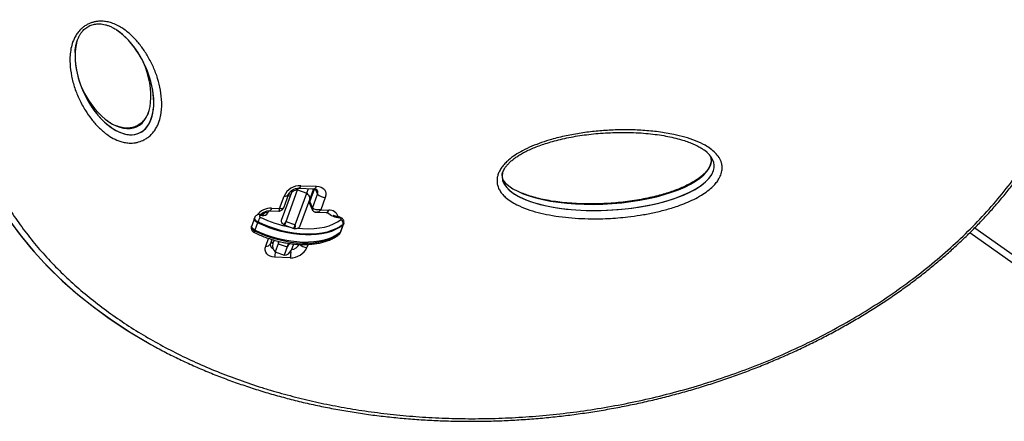
# Model space of a CAD drawing. Units: millimetres. Extents: x -80 to 426, y -60 to 480.
# Drawn here: x 111 to 137, y 188 to 199 of the extents above; entities that cross this region are included whole.
import ezdxf

# ---------------------------------------------------------------- set-up
doc = ezdxf.new("R2010")
doc.units = ezdxf.units.MM
doc.header["$LTSCALE"] = 20
doc.layers.add('CONTOUR', color=7, linetype='Continuous')

msp = doc.modelspace()

# ---------------------------------------------------------------- linework, layer by layer
at = {"layer": 'CONTOUR'}
for p, q in [((117.85383, 193.651), (118.15155, 194.46896)), ((117.98787, 194.38473), (118.01879, 194.46969)), ((118.15155, 194.46896), (118.16754, 194.5129)), ((118.15155, 194.46896), (118.38647, 194.38346)), ((118.17207, 194.51288), (118.57801, 194.49957)), ((118.23397, 194.58071), (118.63991, 194.5674)), ((118.38647, 194.38346), (118.43049, 194.5044)), ((118.55249, 194.47412), (118.45771, 194.21372)), ((118.46467, 194.15975), (118.5888, 194.49877)), ((118.58559, 194.49901), (118.46978, 194.18271)), ((118.54983, 194.46681), (118.57058, 194.45801)), ((118.56247, 194.50155), (118.55249, 194.47412)), ((118.60855, 194.49531), (118.67112, 194.36112)), ((117.6815, 193.99027), (117.79901, 194.31122)), ((117.73364, 193.68624), (117.98787, 194.38473)), ((117.78855, 194.00916), (117.91932, 194.36632)), ((118.08876, 193.5655), (118.38647, 194.38346)), ((118.45771, 194.21372), (118.20348, 193.51523)), ((118.44477, 194.17816), (118.4665, 194.16887)), ((118.46467, 194.15975), (118.4718, 194.182)), ((118.46467, 194.15975), (118.53902, 194.00032)), ((118.51481, 194.37059), (118.53538, 194.36188)), ((118.53902, 194.00032), (118.67112, 194.36112)), ((118.86955, 194.27612), (118.75204, 193.95518)), ((117.25739, 193.83967), (117.27801, 193.89632)), ((117.3962, 193.92866), (117.37607, 193.87336)), ((117.41369, 193.9292), (117.65845, 193.92117)), ((117.47559, 193.99702), (117.6815, 193.99027)), ((117.78653, 194.00986), (117.78513, 194.00517)), ((118.46541, 194.10319), (118.53976, 193.94376)), ((118.65129, 193.88862), (118.89605, 193.8806)), ((118.75204, 193.95518), (118.95795, 193.94843)), ((117.02815, 193.73381), (116.95811, 193.54137)), ((117.03515, 193.75305), (117.02815, 193.73381)), ((117.11707, 193.63803), (117.11007, 193.61879)), ((117.20704, 193.82979), (117.15886, 193.8312)), ((117.23213, 193.80681), (117.18395, 193.80822)), ((117.81881, 193.55478), (117.85383, 193.651)), ((117.85383, 193.651), (118.08876, 193.5655)), ((116.95811, 193.54137), (116.9511, 193.52213)), ((117.04003, 193.42635), (117.03302, 193.40711)), ((117.11007, 193.61879), (117.04003, 193.42635)), ((117.79309, 193.56415), (117.81881, 193.55478)), ((117.81881, 193.55478), (118.05374, 193.46928)), ((118.05374, 193.46928), (118.08876, 193.5655)), ((118.05374, 193.46928), (118.07946, 193.45992)), ((119.32455, 193.55394), (119.25451, 193.3615)), ((119.26459, 193.36511), (119.27159, 193.38435)), ((119.27159, 193.38435), (119.34163, 193.57679)), ((119.33156, 193.57318), (119.32455, 193.55394)), ((119.34163, 193.57679), (119.34864, 193.59604)), ((135.74174, 193.4875), (139.60641, 190.74418)), ((117.32344, 193.01235), (117.3965, 193.21188)), ((117.44375, 193.06746), (117.48617, 193.18332)), ((117.50983, 193.07134), (117.54284, 193.16203)), ((117.66549, 193.13353), (117.64371, 193.07369)), ((119.25451, 193.3615), (119.24751, 193.34226)), ((135.61465, 193.36092), (139.50408, 190.60003)), ((117.4663, 193.10776), (117.45871, 193.10832)), ((117.52242, 193.10592), (117.4663, 193.10776)), ((117.49139, 193.09628), (117.51858, 193.09539)), ((117.49139, 193.09628), (117.50697, 193.06286)), ((117.64371, 193.07369), (117.56683, 192.86247)), ((117.56683, 192.86247), (117.80175, 192.77697)), ((117.64371, 193.07369), (117.87863, 192.98818)), ((117.87863, 192.98818), (117.80175, 192.77697)), ((117.91365, 193.0844), (117.87863, 192.98818)), ((117.91365, 193.0844), (117.93938, 193.07504)), ((117.93938, 193.07504), (117.9636, 193.07689)), ((118.0392, 193.06386), (117.97968, 192.90033)), ((118.42286, 193.05612), (118.39398, 192.97725)), ((117.95902, 192.70777), (117.55308, 192.72107))]:
    msp.add_line(p, q, dxfattribs=at)
at = {"layer": 'CONTOUR', "flags": 128}
for points in [[(118.55249, 194.47412), (118.55846, 194.497), (118.55894, 194.50019)], [(118.63991, 194.5674), (118.70276, 194.55988), (118.75926, 194.54189), (118.80722, 194.51409), (118.84481, 194.47757), (118.87058, 194.43373), (118.88354, 194.38425), (118.88319, 194.33103), (118.86955, 194.27612)], [(118.46025, 194.12083), (118.45061, 194.1229), (118.42722, 194.12995)], [(117.11007, 193.61879), (117.07461, 193.6403), (117.04714, 193.66596), (117.03021, 193.69339), (117.02536, 193.72007), (117.02815, 193.73381)], [(117.11007, 193.61879), (117.07461, 193.6403), (117.04714, 193.66596), (117.03021, 193.69339), (117.02536, 193.72007), (117.02815, 193.73381)], [(117.11707, 193.63803), (117.08161, 193.65955), (117.05415, 193.6852), (117.03721, 193.71263), (117.03236, 193.73932), (117.03515, 193.75305)], [(119.33156, 193.57318), (119.24312, 193.51204), (119.14346, 193.45869), (119.03334, 193.41354), (118.91362, 193.37694), (118.78523, 193.34919), (118.64916, 193.33048), (118.50648, 193.32098), (118.35829, 193.32075), (118.20573, 193.32979), (118.05, 193.34803), (117.89229, 193.37534), (117.73384, 193.4115), (117.57588, 193.45622), (117.41963, 193.50917), (117.26629, 193.56993), (117.11707, 193.63803)], [(117.18395, 193.80822), (117.17307, 193.80733), (117.16435, 193.80405), (117.15858, 193.7987), (117.15631, 193.79177), (117.15775, 193.78389), (117.16275, 193.77579), (117.17086, 193.76821), (117.18133, 193.76185)], [(118.16808, 193.47431), (118.27973, 193.46497), (118.43171, 193.46052), (118.57833, 193.46607), (118.71829, 193.48156), (118.85036, 193.50686), (118.97337, 193.54176), (119.08623, 193.58592), (119.18795, 193.63898), (119.27764, 193.70046)], [(119.21748, 193.77047), (119.21952, 193.77005), (119.22549, 193.76626), (119.23075, 193.75881), (119.2351, 193.74798)], [(119.27764, 193.70046), (119.2822, 193.70606), (119.28351, 193.71296), (119.28145, 193.72058), (119.27618, 193.72828), (119.26817, 193.73541), (119.25807, 193.74139), (119.24673, 193.7457), (119.2351, 193.74798)], [(116.9511, 193.52213), (116.94831, 193.50839), (116.95316, 193.48171), (116.9701, 193.45428), (116.99756, 193.42862), (117.03302, 193.40711)], [(117.04003, 193.42635), (117.00456, 193.44787), (116.9771, 193.47352), (116.96016, 193.50095), (116.95531, 193.52764), (116.95811, 193.54137)], [(117.04003, 193.42635), (117.00456, 193.44787), (116.9771, 193.47352), (116.96016, 193.50095), (116.95531, 193.52764), (116.95811, 193.54137)], [(117.03302, 193.40711), (117.02825, 193.39299), (117.02506, 193.38122), (117.02357, 193.37224), (117.02383, 193.3664), (117.02542, 193.36408)], [(117.03302, 193.40711), (117.18224, 193.33901), (117.33558, 193.27825), (117.49183, 193.2253), (117.64979, 193.18057), (117.80824, 193.14441), (117.96595, 193.11711), (118.12168, 193.09886), (118.27424, 193.08982), (118.42243, 193.09005), (118.56511, 193.09956), (118.70118, 193.11826), (118.82957, 193.14602), (118.94929, 193.18261), (119.05941, 193.22776), (119.15907, 193.28111), (119.24751, 193.34226)], [(119.25451, 193.3615), (119.16608, 193.30036), (119.06641, 193.24701), (118.95629, 193.20186), (118.83657, 193.16526), (118.70818, 193.13751), (118.57212, 193.1188), (118.42944, 193.1093), (118.28124, 193.10906), (118.12868, 193.11811), (117.97295, 193.13635), (117.81525, 193.16366), (117.6568, 193.19981), (117.49883, 193.24454), (117.34258, 193.29749), (117.18925, 193.35825), (117.04003, 193.42635)], [(119.25451, 193.3615), (119.16608, 193.30036), (119.06641, 193.24701), (118.95629, 193.20186), (118.83657, 193.16526), (118.70818, 193.13751), (118.57212, 193.1188), (118.42944, 193.1093), (118.28124, 193.10906), (118.12868, 193.11811), (117.97295, 193.13635), (117.81525, 193.16366), (117.6568, 193.19981), (117.49883, 193.24454), (117.34258, 193.29749), (117.18925, 193.35825), (117.04003, 193.42635)], [(119.32455, 193.55394), (119.23612, 193.4928), (119.13645, 193.43944), (119.02633, 193.3943), (118.90661, 193.3577), (118.77822, 193.32994), (118.64216, 193.31124), (118.49948, 193.30174), (118.35128, 193.3015), (118.19873, 193.31054), (118.04299, 193.32879), (117.88529, 193.35609), (117.72684, 193.39225), (117.56888, 193.43698), (117.41262, 193.48993), (117.25929, 193.55069), (117.11007, 193.61879)], [(119.32455, 193.55394), (119.23612, 193.4928), (119.13645, 193.43944), (119.02633, 193.3943), (118.90661, 193.3577), (118.77822, 193.32994), (118.64216, 193.31124), (118.49948, 193.30174), (118.35128, 193.3015), (118.19873, 193.31054), (118.04299, 193.32879), (117.88529, 193.35609), (117.72684, 193.39225), (117.56888, 193.43698), (117.41262, 193.48993), (117.25929, 193.55069), (117.11007, 193.61879)], [(119.27159, 193.38435), (119.26997, 193.38046), (119.25451, 193.3615)], [(119.27159, 193.38435), (119.26997, 193.38046), (119.25451, 193.3615)], [(119.34163, 193.57679), (119.34001, 193.5729), (119.32455, 193.55394)], [(119.34163, 193.57679), (119.34001, 193.5729), (119.32455, 193.55394)], [(119.34867, 193.59613), (119.34702, 193.59214), (119.33156, 193.57318)], [(119.24751, 193.34226), (119.26297, 193.36122), (119.26459, 193.36511)], [(117.55308, 192.72107), (117.49022, 192.72859), (117.43373, 192.74659), (117.38576, 192.77438), (117.34818, 192.8109), (117.32241, 192.85474), (117.30945, 192.90422), (117.3098, 192.95744), (117.32344, 193.01235)], [(117.45597, 193.10083), (117.45903, 193.10015), (117.49139, 193.09628)], [(117.45597, 193.10083), (117.45903, 193.10015), (117.49139, 193.09628)]]:
    msp.add_lwpolyline(points, dxfattribs=at)
at = {"layer": 'CONTOUR'}
for centre, radius, start, end in [((118.21876, 194.11949), 0.46147, 88.111333, 155.450813), ((118.15137, 194.59391), 0.08365, 284.354497, 350.916748), ((118.55735, 194.58058), 0.08361, 284.30704, 350.92645), ((118.57552, 194.40148), 0.10377, 337.109693, 63.265552), ((118.57616, 194.40169), 0.10326, 336.866076, 52.820453), ((117.81769, 194.42992), 0.12016, 261.054538, 327.322922), ((118.02514, 194.49054), 0.20133, 233.544162, 250.330642), ((117.90497, 194.16036), 0.20135, 69.670035, 86.434539), ((118.53119, 194.13233), 0.07194, 157.597464, 203.900333), ((118.8811, 194.57719), 0.30129, 225.819462, 267.803604), ((117.4675, 193.51378), 0.48331, 89.04167, 140.85075), ((117.39299, 194.01023), 0.08365, 284.354497, 350.916748), ((118.60924, 193.97465), 0.07477, 159.915941, 276.588156), ((118.87539, 193.96161), 0.08361, 284.30704, 350.92645), ((118.9751, 193.71672), 0.23234, 14.154179, 94.234088), ((117.62327, 193.45391), 0.53864, 145.131172, 160.01193), ((117.1531, 193.79972), 0.032, 15.409522, 79.694739), ((118.51832, 196.50091), 3.04794, 243.982016, 259.321086), ((117.20125, 193.79829), 0.03203, 15.425536, 79.594556), ((117.25635, 193.94336), 0.13868, 259.939999, 329.684263), ((117.33689, 193.78976), 0.09232, 64.888926, 153.756454), ((119.29285, 194.3137), 0.56865, 229.602202, 264.171498), ((119.22135, 193.60156), 0.1138, 345.561928, 60.354893), ((119.18851, 193.3629), 0.06251, 308.448103, 340.71263), ((117.34223, 193.13021), 0.11935, 260.940431, 328.27557), ((117.54327, 193.04586), 0.10363, 177.527457, 250.087955), ((117.54329, 193.04584), 0.10361, 175.971025, 250.072751), ((117.4641, 193.06985), 0.03799, 44.085145, 85.600489), ((117.68602, 193.00721), 0.1875, 160, 230.528779), ((117.80348, 192.96446), 0.1875, 269.471221, 340), ((117.97423, 193.16898), 0.46147, 268.111333, 335.450813), ((117.56133, 192.83951), 0.41894, 341.671271, 7.338063), ((117.97949, 193.16111), 0.2376, 272.093838, 335.415098), ((118.40553, 193.27833), 0.30129, 225.819462, 267.803604), ((117.17187, 192.84977), 0.40235, 341.345572, 1.43261)]:
    msp.add_arc(centre, radius, start, end, dxfattribs=at)
for centre, major_axis, ratio, start_param, end_param in [((124.00557, 199.21688), (14.7208, 2.07885), 0.71611504, 1.02258648, 3.89973489), ((124.00557, 199.21688), (14.7208, 2.07885), 0.71611504, 1.02258648, 3.88760581), ((123.93123, 199.3763), (14.7208, 2.07885), 0.71611504, 1.02258648, 3.35663354), ((123.93123, 199.3763), (14.7208, 2.07885), 0.71611504, 1.02258648, 3.35655813), ((124.00557, 199.21688), (14.7208, 2.07885), 0.71611504, 5.99133139, 7.00018742), ((113.39073, 197.35035), (0.65229, -1.39885), 0.56380894, 0, 2.38479046), ((113.39073, 197.35035), (0.65229, -1.39885), 0.56380894, 0, 2.32671794), ((113.39073, 197.35035), (0.65229, -1.39885), 0.56380894, 3.70881841, 6.28318531), ((113.39073, 197.35035), (0.65229, -1.39885), 0.56380894, 3.95678281, 6.28318531), ((113.31639, 197.50978), (0.65229, -1.39885), 0.56380894, 0, 1.51378049), ((113.31639, 197.50978), (0.65229, -1.39885), 0.56380894, 0, 1.51375528), ((113.31639, 197.50978), (0.65229, -1.39885), 0.56380894, 4.76940482, 6.28318531), ((113.31639, 197.50978), (0.65229, -1.39885), 0.56380894, 4.76943081, 6.28318531), ((126.21722, 194.95549), (2.75515, 0.15347), 0.36582514, 6.14734621, 6.69804798), ((126.21722, 194.95549), (2.75515, 0.15347), 0.36582514, 6.14734621, 6.69759216), ((126.14288, 195.11492), (2.75515, 0.15347), 0.36582514, 6.14734621, 6.34671328), ((126.21722, 194.95549), (2.75515, 0.15347), 0.36582514, 3.02254974, 6.14734621), ((126.21722, 194.95549), (2.75515, 0.15347), 0.36582514, 3.10527683, 6.14734621), ((126.14288, 195.11492), (2.75515, 0.15347), 0.36582514, 3.36881136, 6.14734621)]:
    msp.add_ellipse(centre, major_axis=major_axis, ratio=ratio, start_param=start_param, end_param=end_param, dxfattribs=at)
for points, knots in [([(130.04567, 209.17037), (129.90818, 209.2048), (129.54592, 209.29553), (128.94513, 209.42115), (128.2411, 209.54101), (127.60326, 209.62377), (126.97657, 209.68474), (126.36229, 209.72579), (125.677, 209.74768), (124.98358, 209.74576), (124.28306, 209.7196), (123.57657, 209.66864), (122.86529, 209.59243), (122.15053, 209.49043), (121.43367, 209.36218), (120.71631, 209.20715), (120.00005, 209.02496), (119.28681, 208.81515), (118.57852, 208.57747), (117.87745, 208.3116), (117.18586, 208.01752), (116.50643, 207.69519), (115.84175, 207.34492), (115.19487, 206.96704), (114.56862, 206.56237), (113.96632, 206.13174), (113.39085, 205.67654), (112.84559, 205.19819), (112.33322, 204.69871), (111.85683, 204.18007), (111.41858, 203.64481), (111.021, 203.09534), (110.66546, 202.53448), (110.35366, 201.96488), (110.08609, 201.38937), (109.86354, 200.81054), (109.6857, 200.23101), (109.55251, 199.65311), (109.46304, 199.07908), (109.4166, 198.51087), (109.41185, 197.9503), (109.44769, 197.39892), (109.52257, 196.85812), (109.6352, 196.32911), (109.78394, 195.81292), (109.96745, 195.31046), (110.18413, 194.8225), (110.43266, 194.34972), (110.71154, 193.89267), (111.01951, 193.45188), (111.35521, 193.02777), (111.71745, 192.62075), (112.10501, 192.23114), (112.5168, 191.85928), (112.95171, 191.50545), (113.40874, 191.16994), (113.88687, 190.85301), (114.3852, 190.55494), (114.90278, 190.27597), (115.43878, 190.01638), (115.99231, 189.77645), (116.56256, 189.55646), (117.05096, 189.39001), (117.53806, 189.23971), (118.02299, 189.10464), (118.60994, 188.96342), (119.20762, 188.84147), (119.82787, 188.73684), (120.47183, 188.6511), (121.13941, 188.58615), (121.8169, 188.54413), (122.50337, 188.52549), (123.19782, 188.53071), (123.89923, 188.56026), (124.60645, 188.61466), (125.3183, 188.69438), (126.03343, 188.79997), (126.75045, 188.93187), (127.46776, 189.09061), (128.18372, 189.27657), (128.8964, 189.4902), (129.60384, 189.73174), (130.30374, 190.00149), (130.99383, 190.29945), (131.67138, 190.62565), (132.3338, 190.97974), (132.97801, 191.36136), (133.60117, 191.76965), (134.19995, 192.20375), (134.77147, 192.66222), (135.31235, 193.1436), (135.81997, 193.64584), (136.29123, 194.16692), (136.72403, 194.70429), (137.1159, 195.25549), (137.46551, 195.8177), (137.77125, 196.38829), (138.03267, 196.9644), (138.24904, 197.54348), (138.42074, 198.12292), (138.54785, 198.70042), (138.63136, 199.27376), (138.67198, 199.84102), (138.67109, 200.40041), (138.62978, 200.95042), (138.54963, 201.48966), (138.43195, 202.01697), (138.27834, 202.53132), (138.09018, 203.03183), (137.86904, 203.51774), (137.61625, 203.9884), (137.3333, 204.44323), (137.02144, 204.88175), (136.68202, 205.30354), (136.31622, 205.70818), (135.92529, 206.0954), (135.51016, 206.4647), (135.07252, 206.81638), (134.61118, 207.14804), (134.26145, 207.38261), (134.05975, 207.50065), (134.0255, 207.52069)], [0, 0, 0, 0, 0.00569453, 0.01500383, 0.02431716, 0.03362625, 0.03981296, 0.04834337, 0.05687371, 0.06540486, 0.0739359, 0.082468, 0.09099996, 0.09953325, 0.10806637, 0.11660112, 0.12513567, 0.13367218, 0.14220845, 0.15074698, 0.15928523, 0.16782598, 0.17636643, 0.18490943, 0.19345213, 0.20199715, 0.21054191, 0.21908839, 0.22763471, 0.23618184, 0.24472892, 0.25327571, 0.26182259, 0.27036816, 0.27891392, 0.28745761, 0.29600157, 0.30454306, 0.31308484, 0.32162408, 0.33016362, 0.33870076, 0.34723817, 0.35577346, 0.36430899, 0.37284272, 0.38137665, 0.38990911, 0.39844172, 0.40697316, 0.41550472, 0.42403535, 0.43256608, 0.4410961, 0.4496262, 0.45815579, 0.46668543, 0.47521472, 0.48374405, 0.49227319, 0.50080235, 0.50933147, 0.51786058, 0.52212157, 0.53019305, 0.53826452, 0.54629415, 0.55432375, 0.56285365, 0.57138348, 0.57991394, 0.58844432, 0.59697553, 0.60550663, 0.6140388, 0.62257083, 0.63110421, 0.63963742, 0.64817229, 0.65670695, 0.66524359, 0.67377998, 0.68231866, 0.69085706, 0.69939796, 0.70793857, 0.71648172, 0.72502457, 0.7335697, 0.74211459, 0.75066115, 0.75920755, 0.76775469, 0.77630178, 0.78484852, 0.79339535, 0.8019408, 0.81048646, 0.81903001, 0.82757383, 0.83611516, 0.84465679, 0.85319588, 0.86173526, 0.87027226, 0.87880953, 0.88734471, 0.89588012, 0.90441376, 0.91294759, 0.92147997, 0.9300125, 0.93854387, 0.94707537, 0.95560595, 0.96413663, 0.97266662, 0.98119669, 0.98972625, 0.99825586, 1, 1, 1, 1]), ([(114.13328, 195.75795), (114.0821, 195.7379), (114.00274, 195.70682), (113.89261, 195.69058), (113.79079, 195.6858), (113.67673, 195.69675), (113.52376, 195.73415), (113.35758, 195.80604), (113.16248, 195.93204), (112.96983, 196.09898), (112.78774, 196.30843), (112.62385, 196.54802), (112.47676, 196.81533), (112.35478, 197.1126), (112.27064, 197.42482), (112.23634, 197.69733), (112.23398, 197.92221), (112.25077, 198.09583), (112.28589, 198.24697), (112.33241, 198.37277), (112.3828, 198.47293), (112.44913, 198.57037), (112.52539, 198.65282), (112.60612, 198.71772), (112.67025, 198.7576), (112.73678, 198.7909), (112.80509, 198.81773), (112.89097, 198.84028), (112.97721, 198.85214), (113.08043, 198.85486), (113.1964, 198.84157), (113.32846, 198.80638), (113.45772, 198.75285), (113.5825, 198.68231), (113.74151, 198.5699), (113.92215, 198.40578), (114.10756, 198.18138), (114.26829, 197.93211), (114.40796, 197.66172), (114.52021, 197.36892), (114.59548, 197.06205), (114.62239, 196.79738), (114.61937, 196.58271), (114.60042, 196.42163), (114.56496, 196.27853), (114.5179, 196.15579), (114.46448, 196.05381), (114.39397, 195.95497), (114.31153, 195.87114), (114.22307, 195.80442), (114.16321, 195.77343), (114.13328, 195.75795)], [0, 0, 0, 0, 0.01475827, 0.02287959, 0.03100751, 0.04413317, 0.05728713, 0.08092913, 0.1046352, 0.13901341, 0.17351961, 0.20798496, 0.24854464, 0.28926576, 0.32991884, 0.37038534, 0.39101262, 0.41166185, 0.43222364, 0.44399487, 0.45575488, 0.46766348, 0.47954504, 0.48792233, 0.49629409, 0.49997488, 0.50801129, 0.51605108, 0.52422974, 0.53241519, 0.54595653, 0.55952783, 0.57604276, 0.59262249, 0.60918411, 0.64536023, 0.68167038, 0.71793525, 0.75749648, 0.7972132, 0.8368521, 0.87630674, 0.89538642, 0.9144859, 0.93351128, 0.94552238, 0.95752051, 0.9696903, 0.98182957, 0.99091782, 1, 1, 1, 1]), ([(112.37004, 198.04111), (112.37056, 198.0586), (112.37213, 198.11167), (112.38437, 198.19749), (112.40645, 198.29564), (112.435, 198.38292), (112.46953, 198.45917), (112.50873, 198.52581), (112.55185, 198.5836), (112.59774, 198.63269), (112.64606, 198.67395), (112.69846, 198.70931), (112.75455, 198.73825), (112.81417, 198.76013), (112.87564, 198.77494), (112.94092, 198.78314), (113.01058, 198.78428), (113.08402, 198.77758), (113.15967, 198.76253), (113.23637, 198.73792), (113.3192, 198.7029), (113.40502, 198.6561), (113.47248, 198.61278), (113.50918, 198.58328), (113.51821, 198.57601)], [0, 0, 0, 0, 0.03621644, 0.1099082, 0.17680201, 0.23659154, 0.28792325, 0.3342614, 0.37512631, 0.41113844, 0.44344142, 0.47350005, 0.50535981, 0.53541669, 0.56663706, 0.600775, 0.63888868, 0.68151558, 0.72847047, 0.77913913, 0.83614015, 0.90269832, 0.97603383, 1, 1, 1, 1]), ([(114.21214, 190.52914), (114.29731, 190.48079), (114.49494, 190.3686), (114.81498, 190.2023), (115.17067, 190.02858), (115.53522, 189.86337), (115.90794, 189.70649), (116.28855, 189.55824), (116.67665, 189.41876), (117.07184, 189.28822), (117.47368, 189.16676), (117.88175, 189.05455), (118.2956, 188.95167), (118.7144, 188.85836), (119.13752, 188.77476), (119.56432, 188.70095), (119.9946, 188.63693), (120.42793, 188.58272), (120.86387, 188.53834), (121.30201, 188.50379), (121.74193, 188.47905), (122.18326, 188.46411), (122.62562, 188.45892), (123.06864, 188.46344), (123.51202, 188.47761), (123.95481, 188.50136), (124.39655, 188.53465), (124.83667, 188.5773), (125.27518, 188.62927), (125.71157, 188.69041), (126.14536, 188.7606), (126.57608, 188.83969), (127.00333, 188.92752), (127.42673, 189.02394), (127.84595, 189.1288), (128.26068, 189.24194), (128.67064, 189.36321), (129.07562, 189.49245), (129.47398, 189.62907), (129.86588, 189.77315), (130.25148, 189.92445), (130.63221, 190.08345), (131.00758, 190.24991), (131.37701, 190.42351), (131.73995, 190.60395), (132.09591, 190.79092), (132.44444, 190.98413), (132.78515, 191.18328), (133.11767, 191.38807), (133.44168, 191.59824), (133.75691, 191.81353), (134.0631, 192.03368), (134.36015, 192.25848), (134.64683, 192.48712), (134.92408, 192.72008), (135.19278, 192.95777), (135.45441, 193.20149), (135.70849, 193.45084), (135.95458, 193.70544), (136.19223, 193.96488), (136.421, 194.22871), (136.64046, 194.49648), (136.85021, 194.76771), (137.04988, 195.04194), (137.23913, 195.31869), (137.41765, 195.59752), (137.58515, 195.87797), (137.74142, 196.15957), (137.88617, 196.44196), (138.02024, 196.72617), (138.14416, 197.01307), (138.25816, 197.30349), (138.3619, 197.59678), (138.45511, 197.89264), (138.53787, 198.19079), (138.60896, 198.4908), (138.65762, 198.72347), (138.6787, 198.85566), (138.68381, 198.88767)], [0, 0, 0, 0, 0.01163771, 0.02700326, 0.04241344, 0.05786221, 0.07334319, 0.08884973, 0.10437498, 0.11991191, 0.13545341, 0.15099022, 0.16651498, 0.1820245, 0.19745985, 0.21284504, 0.22817369, 0.24344038, 0.25864031, 0.27376937, 0.28882414, 0.3038019, 0.31870064, 0.33351906, 0.34825659, 0.36291485, 0.37743106, 0.39185234, 0.40617191, 0.42038359, 0.43448249, 0.44846497, 0.46232868, 0.47607247, 0.48969635, 0.50320144, 0.51658993, 0.52986502, 0.54303362, 0.55595715, 0.56881864, 0.58161985, 0.59435123, 0.60700436, 0.61957209, 0.63204857, 0.64442923, 0.65671085, 0.66889149, 0.68097051, 0.69294848, 0.70482717, 0.7166096, 0.72830658, 0.73980514, 0.75134538, 0.76292102, 0.77452583, 0.78615311, 0.79779585, 0.80944676, 0.82109717, 0.83273849, 0.84436351, 0.85596525, 0.86753711, 0.879073, 0.89056734, 0.90201409, 0.91341649, 0.92495651, 0.93658748, 0.94831148, 0.9601293, 0.97204062, 0.984044, 0.99613686, 1, 1, 1, 1]), ([(114.2767, 196.49643), (114.26987, 196.47752), (114.25461, 196.43526), (114.22138, 196.37227), (114.18028, 196.30956), (114.13499, 196.2548), (114.0872, 196.20837), (114.03748, 196.16977), (113.99081, 196.14133), (113.95144, 196.12233), (113.91013, 196.10573), (113.85997, 196.09053), (113.79723, 196.07918), (113.73094, 196.0747), (113.66027, 196.07766), (113.58556, 196.089), (113.50937, 196.10842), (113.46086, 196.12777), (113.4362, 196.13761)], [0, 0, 0, 0, 0.0663767, 0.14832999, 0.22366336, 0.29098303, 0.35078804, 0.40461386, 0.45467836, 0.48848745, 0.51388466, 0.56641089, 0.62135911, 0.68180933, 0.74977868, 0.82644401, 0.91176285, 1, 1, 1, 1]), ([(113.29264, 196.2127), (113.28041, 196.21982), (113.24362, 196.24127), (113.21076, 196.26686), (113.18882, 196.28395)], [0, 0, 0, 0, 0.33223229, 1, 1, 1, 1]), ([(129.15513, 194.89227), (129.13724, 194.84647), (129.10621, 194.76707), (129.02964, 194.65913), (128.93425, 194.55242), (128.80393, 194.44094), (128.63296, 194.32595), (128.44226, 194.22217), (128.23584, 194.12985), (127.98934, 194.0376), (127.70311, 193.94968), (127.37838, 193.8717), (127.05339, 193.81218), (126.66312, 193.75922), (126.21006, 193.72262), (125.75307, 193.71669), (125.35721, 193.73386), (125.02066, 193.7657), (124.69924, 193.81496), (124.39412, 193.88123), (124.10883, 193.96714), (123.87195, 194.06649), (123.6825, 194.1734), (123.55335, 194.27114), (123.45744, 194.3705), (123.39078, 194.46643), (123.34692, 194.56787), (123.32767, 194.67243), (123.33074, 194.76888), (123.35281, 194.86573), (123.39251, 194.96091), (123.45398, 195.06016), (123.53255, 195.15453), (123.64526, 195.2629), (123.7987, 195.37777), (124.005, 195.49877), (124.2359, 195.60758), (124.48743, 195.70309), (124.78513, 195.7957), (125.12788, 195.87984), (125.51638, 195.94956), (125.90601, 195.99804), (126.3061, 196.02683), (126.71194, 196.03514), (127.12383, 196.02059), (127.52877, 195.98224), (127.89214, 195.92154), (128.21166, 195.84394), (128.48667, 195.75213), (128.70807, 195.64887), (128.87818, 195.54177), (129.00289, 195.43731), (129.10351, 195.31493), (129.16185, 195.19009), (129.18132, 195.07205), (129.17799, 194.97809), (129.16186, 194.91752), (129.15513, 194.89227)], [0, 0, 0, 0, 0.01180924, 0.0204705, 0.02913854, 0.04234731, 0.05558228, 0.07053852, 0.08555362, 0.10054912, 0.12306368, 0.14564866, 0.16827048, 0.19083542, 0.22736707, 0.26390282, 0.28898471, 0.31408588, 0.33915916, 0.36282922, 0.38652524, 0.41014626, 0.42612095, 0.44207902, 0.45288915, 0.46372772, 0.47449648, 0.48372174, 0.49293906, 0.50001157, 0.50875649, 0.51750555, 0.52634886, 0.53519965, 0.55011759, 0.56506818, 0.58290965, 0.60082078, 0.61871002, 0.64549221, 0.67228672, 0.69972499, 0.72716658, 0.75694795, 0.78672879, 0.81710759, 0.8474786, 0.87074397, 0.89403648, 0.91724362, 0.9316547, 0.94605208, 0.96065178, 0.97520928, 0.98434567, 0.99347458, 1, 1, 1, 1]), ([(123.4631, 194.83981), (123.46323, 194.84865), (123.46357, 194.87203), (123.4732, 194.91306), (123.49304, 194.96592), (123.5241, 195.02295), (123.56548, 195.08238), (123.61798, 195.1442), (123.68203, 195.20781), (123.75755, 195.27201), (123.84377, 195.33534), (123.94035, 195.39597), (124.05053, 195.45712), (124.17519, 195.51824), (124.31608, 195.57858), (124.47011, 195.63621), (124.64008, 195.6917), (124.82935, 195.74589), (125.03618, 195.79744), (125.25626, 195.84367), (125.4841, 195.88285), (125.71896, 195.9146), (125.96191, 195.9388), (126.21417, 195.95529), (126.47703, 195.96391), (126.74419, 195.96416), (127.00684, 195.95476), (127.25654, 195.93598), (127.49212, 195.90832), (127.71434, 195.87215), (127.92382, 195.82777), (128.10937, 195.7787), (128.26908, 195.72776), (128.40196, 195.67689), (128.51912, 195.62349), (128.61843, 195.56798), (128.68426, 195.52723), (128.71221, 195.50448), (128.71582, 195.50154)], [0, 0, 0, 0, 0.00738424, 0.01953034, 0.03243739, 0.04526283, 0.05858928, 0.07278948, 0.08804115, 0.10437578, 0.1216763, 0.13977678, 0.15877775, 0.18144755, 0.20546054, 0.23131747, 0.25951936, 0.29072105, 0.32567843, 0.36229672, 0.3999709, 0.43895059, 0.47949142, 0.52187978, 0.56644737, 0.61344973, 0.65940015, 0.70348771, 0.74591064, 0.78687282, 0.82657336, 0.86520068, 0.89583825, 0.92394613, 0.95011369, 0.97483097, 0.99674845, 1, 1, 1, 1]), ([(128.89437, 195.22142), (128.89414, 195.21217), (128.89351, 195.18744), (128.88323, 195.14515), (128.86723, 195.10294), (128.846, 195.06083), (128.81861, 195.01576), (128.77594, 194.95945), (128.72034, 194.89917), (128.65353, 194.838), (128.5747, 194.77596), (128.48327, 194.71343), (128.37906, 194.65103), (128.26175, 194.58951), (128.12944, 194.52808), (127.98235, 194.46799), (127.8204, 194.41031), (127.64479, 194.35598), (127.45257, 194.3045), (127.24179, 194.25557), (127.01608, 194.2115), (126.78025, 194.17422), (126.53868, 194.14478), (126.29092, 194.12335), (126.03666, 194.11013), (125.7757, 194.10544), (125.51959, 194.10912), (125.26752, 194.12119), (125.0276, 194.14181), (124.79594, 194.1718), (124.58012, 194.21002), (124.3783, 194.25599), (124.19958, 194.30741), (124.06494, 194.35201), (123.99603, 194.38062), (123.97407, 194.38974)], [0, 0, 0, 0, 0.00838263, 0.02241628, 0.03511905, 0.04199216, 0.05401602, 0.06868685, 0.08396442, 0.1002884, 0.1179715, 0.13723383, 0.15819726, 0.1808793, 0.20552414, 0.23333004, 0.26281635, 0.29449921, 0.32894914, 0.36695109, 0.40844048, 0.45095747, 0.49472945, 0.53990945, 0.58664944, 0.63509882, 0.68537098, 0.73090059, 0.77896348, 0.82459678, 0.86820041, 0.91018589, 0.95091254, 0.98435929, 1, 1, 1, 1]), ([(117.91932, 194.36632), (117.9206, 194.36953), (117.92451, 194.37932), (117.93722, 194.40067), (117.96162, 194.42875), (117.99444, 194.45615), (118.03373, 194.48008), (118.07691, 194.49847), (118.1205, 194.50985), (118.15233, 194.51318), (118.16813, 194.51294), (118.17207, 194.51288)], [0, 0, 0, 0, 0.06196085, 0.18893833, 0.31509038, 0.44216988, 0.57072682, 0.70024316, 0.82957698, 0.95752504, 1, 1, 1, 1]), ([(117.98787, 194.38473), (117.98797, 194.38501), (117.99158, 194.39485), (118.00436, 194.41841), (118.03805, 194.44829), (118.09044, 194.46921), (118.13118, 194.46905), (118.15155, 194.46896)], [0, 0, 0, 0, 0.00524585, 0.18015865, 0.4539391, 0.72695476, 1, 1, 1, 1]), ([(118.57801, 194.49957), (118.5834, 194.49925), (118.5999, 194.49827), (118.62111, 194.49327), (118.63472, 194.48683), (118.63697, 194.48493), (118.63769, 194.48431)], [0, 0, 0, 0, 0.161876642, 0.495285166, 0.837199344, 1, 1, 1, 1]), ([(118.38647, 194.38346), (118.40213, 194.37043), (118.43343, 194.34437), (118.46013, 194.29466), (118.46672, 194.25012), (118.46137, 194.22386), (118.45782, 194.21401), (118.45771, 194.21372)], [0, 0, 0, 0, 0.27304524, 0.5460609, 0.81984135, 0.99475415, 1, 1, 1, 1]), ([(118.46023, 194.12178), (118.46011, 194.12207), (118.45548, 194.13301), (118.46014, 194.14656), (118.46467, 194.15975)], [0, 0, 0, 0, 0.02631315, 1, 1, 1, 1]), ([(118.47226, 194.1887), (118.4685, 194.1796), (118.46455, 194.17006), (118.46323, 194.15987), (118.46317, 194.1594)], [0, 0, 0, 0, 0.95392741, 1, 1, 1, 1]), ([(117.19167, 193.83024), (117.19574, 193.83512), (117.2075, 193.84922), (117.23633, 193.87249), (117.27528, 193.89639), (117.31855, 193.91479), (117.36211, 193.92617), (117.39395, 193.9295), (117.40975, 193.92926), (117.41369, 193.9292)], [0, 0, 0, 0, 0.08942064, 0.25837136, 0.42928631, 0.60147678, 0.77342458, 0.94353004, 1, 1, 1, 1]), ([(117.65819, 193.92119), (117.6711, 193.92191), (117.69697, 193.92335), (117.73571, 193.94102), (117.76882, 193.96886), (117.78064, 193.99263), (117.78661, 194.00465)], [0, 0, 0, 0, 0.24646479, 0.49398411, 0.74401041, 1, 1, 1, 1]), ([(117.65843, 193.92197), (117.66241, 193.92296), (117.67086, 193.92507), (117.67908, 193.94905), (117.68069, 193.9765), (117.6815, 193.99027)], [0, 0, 0, 0, 0.30715089, 0.65236819, 1, 1, 1, 1]), ([(117.78513, 194.00517), (117.78466, 194.00323), (117.78205, 193.99246), (117.76218, 193.98319), (117.72788, 193.97873), (117.69699, 193.98642), (117.6815, 193.99027)], [0, 0, 0, 0, 0.06777848, 0.37540172, 0.68661253, 1, 1, 1, 1]), ([(118.56619, 193.91715), (118.55944, 193.92145), (118.54211, 193.93249), (118.53065, 193.96267), (118.53623, 193.98777), (118.53902, 194.00032)], [0, 0, 0, 0, 0.24137781, 0.62068891, 1, 1, 1, 1]), ([(118.75204, 193.95518), (118.7324, 193.9525), (118.69327, 193.94718), (118.6336, 193.95422), (118.57897, 193.97125), (118.55228, 193.99067), (118.53902, 194.00032)], [0, 0, 0, 0, 0.25352111, 0.50528137, 0.75413939, 1, 1, 1, 1]), ([(118.56382, 193.91625), (118.5777, 193.90838), (118.60492, 193.89295), (118.63529, 193.89008), (118.65017, 193.88867)], [0, 0, 0, 0, 0.50998644, 1, 1, 1, 1]), ([(118.75204, 193.95518), (118.741, 193.94173), (118.719, 193.91494), (118.68295, 193.8917), (118.66082, 193.89003), (118.65022, 193.88923)], [0, 0, 0, 0, 0.344051, 0.68571237, 1, 1, 1, 1]), ([(117.15886, 193.8312), (117.14846, 193.83089), (117.12597, 193.83023), (117.09312, 193.81925), (117.06379, 193.79886), (117.04379, 193.77562), (117.03833, 193.75842), (117.03647, 193.75256)], [0, 0, 0, 0, 0.19905577, 0.43043036, 0.65595551, 0.88270049, 1, 1, 1, 1]), ([(117.25906, 193.83861), (117.25911, 193.83867), (117.26003, 193.8398), (117.25564, 193.83592), (117.23979, 193.83143), (117.22067, 193.82951), (117.20896, 193.82975), (117.20704, 193.82979)], [0, 0, 0, 0, 0.01643492, 0.3212338, 0.63268355, 0.93972433, 1, 1, 1, 1]), ([(117.79309, 193.56415), (117.77897, 193.57657), (117.75073, 193.60141), (117.72994, 193.64269), (117.72857, 193.67079), (117.73298, 193.68424), (117.73364, 193.68624)], [0, 0, 0, 0, 0.314928469, 0.629855572, 0.94481801, 1, 1, 1, 1]), ([(117.85383, 193.651), (117.83533, 193.63125), (117.81049, 193.60472), (117.79662, 193.57239), (117.79309, 193.56415)], [0, 0, 0, 0, 0.74493271, 1, 1, 1, 1]), ([(118.89605, 193.8806), (118.9014, 193.88028), (118.91777, 193.87933), (118.93604, 193.87515), (118.94287, 193.87185), (118.94519, 193.87073)], [0, 0, 0, 0, 0.24296964, 0.74340101, 1, 1, 1, 1]), ([(119.21749, 193.77047), (119.20865, 193.77155), (119.18256, 193.77475), (119.1375, 193.78558), (119.09806, 193.79801), (119.07858, 193.80753), (119.07573, 193.80892)], [0, 0, 0, 0, 0.19033683, 0.561697133, 0.935983856, 1, 1, 1, 1]), ([(119.34783, 193.5964), (119.34888, 193.59848), (119.35547, 193.61154), (119.35675, 193.63843), (119.35119, 193.6722), (119.33651, 193.70215), (119.31466, 193.72815), (119.28508, 193.74995), (119.25149, 193.76495), (119.22785, 193.76879), (119.21749, 193.77047)], [0, 0, 0, 0, 0.02787318, 0.17514672, 0.30949951, 0.43915443, 0.57209333, 0.71617128, 0.87557873, 1, 1, 1, 1]), ([(116.9524, 193.52158), (116.95016, 193.51623), (116.94327, 193.49983), (116.94353, 193.47019), (116.95177, 193.43739), (116.96848, 193.40865), (116.9926, 193.38287), (117.01398, 193.37063), (117.02542, 193.36408)], [0, 0, 0, 0, 0.09053103, 0.277494036, 0.450261821, 0.619776233, 0.796435022, 1, 1, 1, 1]), ([(118.07946, 193.45992), (118.08638, 193.48666), (118.0953, 193.52116), (118.08996, 193.55736), (118.08876, 193.5655)], [0, 0, 0, 0, 0.775252037, 1, 1, 1, 1]), ([(118.20348, 193.51523), (118.1974, 193.50457), (118.18523, 193.48325), (118.14383, 193.46411), (118.10533, 193.45906), (118.08281, 193.45981), (118.07946, 193.45992)], [0, 0, 0, 0, 0.31501603, 0.63003374, 0.94500985, 1, 1, 1, 1]), ([(117.02542, 193.36408), (117.04946, 193.35258), (117.11896, 193.31935), (117.23711, 193.26909), (117.38015, 193.2158), (117.52543, 193.16955), (117.67192, 193.13055), (117.81869, 193.0991), (117.96482, 193.07542), (118.10937, 193.05967), (118.25142, 193.05202), (118.39009, 193.05255), (118.52448, 193.06134), (118.65372, 193.07842), (118.77699, 193.10378), (118.8934, 193.13737), (119.00215, 193.17905), (119.1022, 193.22871), (119.17607, 193.27487), (119.21556, 193.30495), (119.22735, 193.31393)], [0, 0, 0, 0, 0.03107042, 0.08983429, 0.14859935, 0.20736708, 0.26614675, 0.32495076, 0.38379219, 0.44268391, 0.50163813, 0.56066547, 0.61977339, 0.67896343, 0.73822696, 0.79753883, 0.85682783, 0.91599631, 0.97491114, 1, 1, 1, 1]), ([(117.64689, 193.13848), (117.64371, 193.12513), (117.63867, 193.10401), (117.64235, 193.08184), (117.64371, 193.07369)], [0, 0, 0, 0, 0.63207538, 1, 1, 1, 1]), ([(119.22735, 193.31393), (119.2362, 193.3219), (119.25223, 193.33636), (119.26017, 193.3564), (119.26373, 193.36538)], [0, 0, 0, 0, 0.55198208, 1, 1, 1, 1]), ([(117.44006, 193.0512), (117.44005, 193.05265), (117.44003, 193.05561), (117.44249, 193.06345), (117.44375, 193.06746)], [0, 0, 0, 0, 0.48807989, 1, 1, 1, 1]), ([(117.87863, 192.98818), (117.89713, 193.00794), (117.92197, 193.03446), (117.93584, 193.06679), (117.93938, 193.07504)], [0, 0, 0, 0, 0.74493271, 1, 1, 1, 1])]:
    msp.add_open_spline(points, degree=3, knots=knots, dxfattribs=at)

doc.saveas('drawing.dxf')
